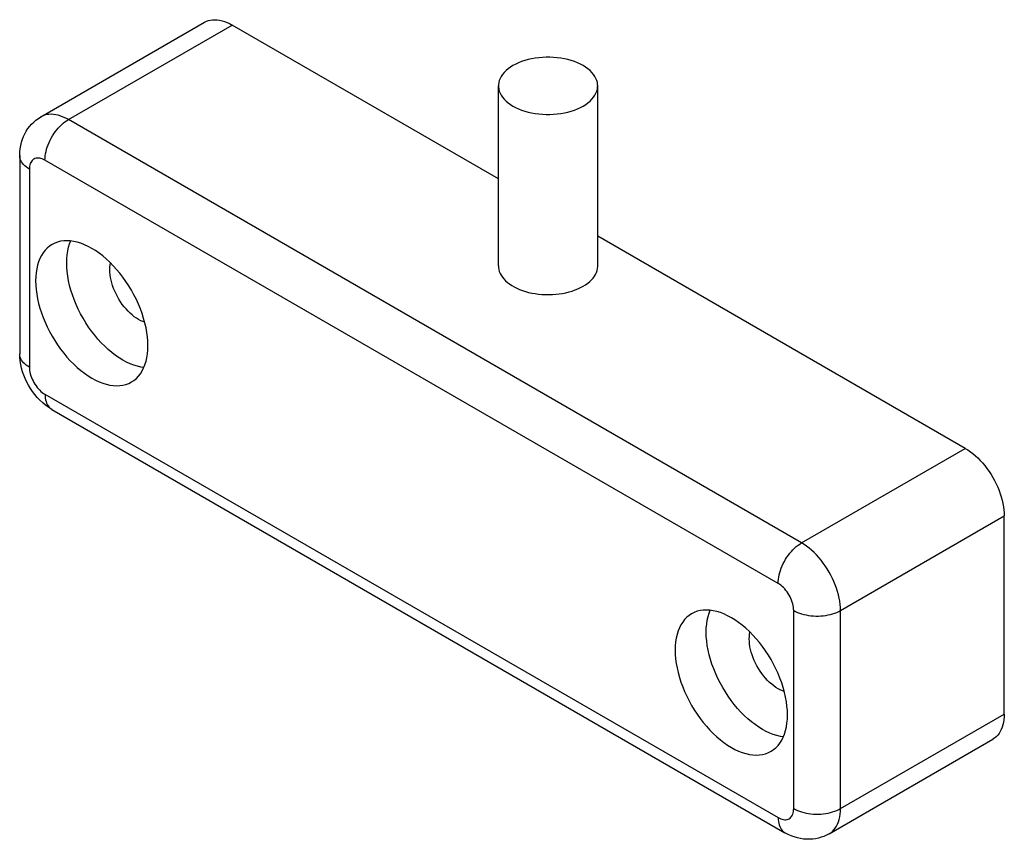
# Model space of a CAD drawing. Units: millimetres. Extents: x -22.3 to 22.3, y -18.6 to 18.6.
import ezdxf

# ---------------------------------------------------------------- set-up
doc = ezdxf.new("R2010")
doc.units = ezdxf.units.MM
doc.header["$LTSCALE"] = 16.335
for name, color, linetype in [('ASSI', 7, 'CONTINUOUS'), ('RACCORDO', 7, 'CONTINUOUS'), ('SMUSSO', 7, 'CONTINUOUS')]:
    doc.layers.add(name, color=color, linetype=linetype)

msp = doc.modelspace()

# ---------------------------------------------------------------- linework, layer by layer
at = {"layer": 'ASSI', "color": 7, "linetype": 'CONTINUOUS'}
for p, q in [((-0.627, 7.389), (-0.627, 15.554)), ((3.873, 7.389), (3.873, 15.554))]:
    msp.add_line(p, q, dxfattribs=at)
for points in [[(3.873, 15.554), (3.871, 15.602), (3.859, 15.699), (3.834, 15.795), (3.796, 15.89), (3.747, 15.983), (3.685, 16.073), (3.612, 16.161), (3.528, 16.245), (3.434, 16.325), (3.328, 16.401), (3.214, 16.472), (3.091, 16.538), (2.959, 16.599), (2.82, 16.654), (2.675, 16.702), (2.523, 16.744), (2.366, 16.78), (2.206, 16.808), (2.041, 16.83), (1.875, 16.845), (1.708, 16.852), (1.539, 16.852), (1.371, 16.845), (1.205, 16.83), (1.041, 16.808), (0.88, 16.78), (0.724, 16.744), (0.572, 16.702), (0.426, 16.654), (0.288, 16.599), (0.157, 16.539), (0.032, 16.472)], [(0.032, 16.472), (-0.083, 16.4), (-0.188, 16.325), (-0.282, 16.245), (-0.366, 16.161), (-0.439, 16.073), (-0.501, 15.983), (-0.55, 15.89), (-0.588, 15.795), (-0.613, 15.699), (-0.625, 15.602), (-0.627, 15.554)], [(-0.627, 15.554), (-0.625, 15.505), (-0.613, 15.408), (-0.588, 15.312), (-0.55, 15.217), (-0.501, 15.125), (-0.439, 15.034), (-0.366, 14.947), (-0.282, 14.863), (-0.187, 14.782), (-0.082, 14.706), (0.032, 14.635), (0.155, 14.569), (0.287, 14.508), (0.426, 14.454), (0.572, 14.405), (0.724, 14.363), (0.88, 14.327), (1.041, 14.299), (1.205, 14.277), (1.371, 14.263), (1.539, 14.256), (1.708, 14.256), (1.875, 14.263), (2.041, 14.277), (2.206, 14.299), (2.366, 14.327), (2.523, 14.363), (2.675, 14.405), (2.82, 14.454), (2.958, 14.508), (3.09, 14.569), (3.214, 14.635)], [(3.214, 14.635), (3.329, 14.707), (3.434, 14.783), (3.528, 14.863), (3.612, 14.947), (3.685, 15.034), (3.747, 15.125), (3.796, 15.217), (3.834, 15.312), (3.859, 15.408), (3.871, 15.505), (3.873, 15.554)], [(-16.514, 3.776), (-16.52, 3.973), (-16.536, 4.174), (-16.563, 4.378), (-16.601, 4.587), (-16.649, 4.8), (-16.708, 5.013), (-16.777, 5.228), (-16.855, 5.443), (-16.943, 5.657), (-17.04, 5.869), (-17.146, 6.079), (-17.26, 6.285), (-17.381, 6.487), (-17.51, 6.684), (-17.645, 6.874), (-17.787, 7.057), (-17.934, 7.233), (-18.086, 7.399), (-18.241, 7.557), (-18.401, 7.705), (-18.563, 7.842), (-18.727, 7.968), (-18.893, 8.083), (-19.06, 8.186), (-19.226, 8.275), (-19.392, 8.352), (-19.556, 8.416), (-19.718, 8.466), (-19.878, 8.502), (-20.034, 8.524), (-20.185, 8.532), (-20.333, 8.527), (-20.474, 8.507), (-20.609, 8.473), (-20.738, 8.425), (-20.86, 8.364)], [(-20.86, 8.364), (-20.973, 8.289), (-21.079, 8.201), (-21.176, 8.101), (-21.264, 7.989), (-21.343, 7.864), (-21.412, 7.729), (-21.47, 7.583), (-21.519, 7.426), (-21.556, 7.261), (-21.583, 7.088), (-21.6, 6.906), (-21.605, 6.716)], [(-0.627, 7.389), (-0.624, 7.321), (-0.61, 7.231), (-0.585, 7.141), (-0.55, 7.053), (-0.504, 6.966), (-0.448, 6.881), (-0.382, 6.799), (-0.306, 6.72), (-0.22, 6.644), (-0.125, 6.571), (-0.023, 6.503), (0.089, 6.439), (0.207, 6.379), (0.332, 6.325), (0.465, 6.275), (0.602, 6.231), (0.744, 6.193), (0.891, 6.161), (1.041, 6.134), (1.194, 6.114), (1.349, 6.1), (1.505, 6.092), (1.662, 6.09), (1.82, 6.095), (1.975, 6.106), (2.129, 6.123), (2.281, 6.147), (2.429, 6.176), (2.574, 6.212), (2.714, 6.253), (2.849, 6.299), (2.976, 6.351), (3.098, 6.408), (3.214, 6.47)], [(3.214, 6.47), (3.322, 6.537), (3.421, 6.608), (3.51, 6.681), (3.591, 6.759), (3.662, 6.84), (3.724, 6.923), (3.775, 7.009), (3.815, 7.097), (3.845, 7.186), (3.864, 7.276), (3.873, 7.366), (3.873, 7.389)], [(-21.605, 6.716), (-21.6, 6.519), (-21.583, 6.319), (-21.556, 6.114), (-21.519, 5.905), (-21.47, 5.693), (-21.412, 5.479), (-21.343, 5.265), (-21.264, 5.049), (-21.176, 4.835), (-21.079, 4.623), (-20.973, 4.413), (-20.86, 4.207), (-20.738, 4.006), (-20.609, 3.809), (-20.474, 3.619), (-20.333, 3.436), (-20.185, 3.26), (-20.034, 3.093), (-19.878, 2.936), (-19.718, 2.787), (-19.556, 2.65), (-19.392, 2.524), (-19.226, 2.409), (-19.06, 2.307), (-18.893, 2.217), (-18.727, 2.14), (-18.563, 2.077), (-18.401, 2.027), (-18.241, 1.991), (-18.086, 1.968), (-17.934, 1.96), (-17.787, 1.966), (-17.645, 1.986), (-17.51, 2.02), (-17.381, 2.067), (-17.26, 2.129)], [(-17.26, 2.129), (-17.146, 2.203), (-17.04, 2.291), (-16.943, 2.391), (-16.855, 2.504), (-16.777, 2.628), (-16.708, 2.764), (-16.649, 2.909), (-16.601, 3.066), (-16.563, 3.231), (-16.536, 3.404), (-16.52, 3.586), (-16.514, 3.776)], [(8.132, -8.375), (8.018, -8.45), (7.912, -8.538), (7.815, -8.638), (7.727, -8.75), (7.649, -8.875), (7.58, -9.01), (7.521, -9.156), (7.473, -9.313), (7.435, -9.478), (7.408, -9.651), (7.392, -9.833), (7.386, -10.023)], [(12.477, -12.963), (12.472, -12.766), (12.455, -12.565), (12.428, -12.361), (12.391, -12.152), (12.342, -11.94), (12.283, -11.726), (12.215, -11.512), (12.136, -11.296), (12.048, -11.082), (11.951, -10.87), (11.845, -10.66), (11.732, -10.454), (11.61, -10.253), (11.481, -10.056), (11.346, -9.866), (11.205, -9.683), (11.057, -9.507), (10.906, -9.34), (10.75, -9.182), (10.59, -9.034), (10.428, -8.897), (10.264, -8.771), (10.098, -8.656), (9.932, -8.554), (9.765, -8.464), (9.599, -8.387), (9.435, -8.323), (9.273, -8.274), (9.113, -8.237), (8.958, -8.215), (8.806, -8.207), (8.659, -8.213), (8.517, -8.233), (8.382, -8.266), (8.253, -8.314), (8.132, -8.375)], [(7.386, -10.023), (7.392, -10.22), (7.408, -10.421), (7.435, -10.625), (7.473, -10.834), (7.521, -11.046), (7.58, -11.26), (7.649, -11.475), (7.727, -11.69), (7.815, -11.904), (7.912, -12.116), (8.018, -12.326), (8.132, -12.532), (8.253, -12.733), (8.382, -12.93), (8.517, -13.12), (8.659, -13.303), (8.806, -13.479), (8.958, -13.646), (9.113, -13.804), (9.273, -13.952), (9.435, -14.089), (9.599, -14.215), (9.765, -14.33), (9.932, -14.432), (10.098, -14.522), (10.264, -14.599), (10.428, -14.663), (10.59, -14.712), (10.75, -14.749), (10.906, -14.771), (11.057, -14.779), (11.205, -14.773), (11.346, -14.754), (11.481, -14.72), (11.61, -14.672), (11.732, -14.611)], [(11.732, -14.611), (11.845, -14.536), (11.951, -14.448), (12.048, -14.348), (12.136, -14.236), (12.215, -14.111), (12.283, -13.976), (12.342, -13.83), (12.391, -13.673), (12.428, -13.508), (12.455, -13.335), (12.472, -13.153), (12.477, -12.963)]]:
    msp.add_lwpolyline(points, dxfattribs=at)
at = {"layer": 'RACCORDO', "color": 7, "linetype": 'CONTINUOUS'}
for p, q in [((-21.37, 14.147), (-13.946, 18.434)), ((-0.627, 11.342), (-12.696, 18.31)), ((-22.327, 12.391), (-22.327, 3.409)), ((20.538, -0.879), (3.873, 8.744)), ((-20.87, 0.886), (12.364, -18.303)), ((22.306, -12.922), (22.306, -3.94)), ((14.364, -18.353), (21.788, -14.066))]:
    msp.add_line(p, q, dxfattribs=at)
at = {"layer": 'RACCORDO', "color": 253, "linetype": 'CONTINUOUS'}
for p, q in [((-20.12, 14.023), (-12.696, 18.31)), ((13.114, -5.165), (-20.12, 14.023)), ((12.053, -7.003), (-21.181, 12.186)), ((-21.888, 11.778), (-21.888, 2.797)), ((-21.181, 1.572), (12.053, -17.617)), ((13.114, -5.165), (20.538, -0.879)), ((14.881, -8.227), (22.306, -3.94)), ((12.76, -17.208), (12.76, -8.227)), ((14.881, -17.208), (14.881, -8.227)), ((14.881, -17.208), (22.306, -12.922))]:
    msp.add_line(p, q, dxfattribs=at)
at = {"layer": 'RACCORDO', "color": 7, "linetype": 'CONTINUOUS'}
for points in [[(-13.946, 18.434), (-13.861, 18.477), (-13.772, 18.51), (-13.678, 18.533), (-13.58, 18.547), (-13.477, 18.551), (-13.372, 18.546), (-13.264, 18.53), (-13.153, 18.505), (-13.041, 18.47), (-12.927, 18.426), (-12.812, 18.373), (-12.696, 18.31)], [(-22.327, 12.391), (-22.322, 12.55), (-22.307, 12.704), (-22.282, 12.852), (-22.247, 12.994), (-22.205, 13.13), (-22.153, 13.261), (-22.094, 13.385), (-22.028, 13.503), (-21.954, 13.615), (-21.872, 13.722), (-21.785, 13.821), (-21.69, 13.913), (-21.589, 13.999), (-21.482, 14.077), (-21.37, 14.147)], [(-20.87, 0.886), (-21.013, 0.975), (-21.151, 1.073), (-21.282, 1.181), (-21.408, 1.298), (-21.529, 1.424), (-21.641, 1.556), (-21.744, 1.692), (-21.84, 1.833), (-21.928, 1.978), (-22.008, 2.127), (-22.08, 2.28), (-22.143, 2.436), (-22.198, 2.595), (-22.244, 2.758), (-22.28, 2.921), (-22.306, 3.083), (-22.322, 3.246), (-22.327, 3.409)], [(20.538, -0.879), (20.655, -0.95), (20.77, -1.03), (20.883, -1.117), (20.996, -1.212), (21.107, -1.315), (21.215, -1.425), (21.32, -1.54), (21.422, -1.663), (21.52, -1.79), (21.614, -1.922), (21.704, -2.058), (21.788, -2.198), (21.867, -2.341), (21.941, -2.487), (22.008, -2.634), (22.069, -2.783), (22.124, -2.933), (22.171, -3.082), (22.212, -3.23), (22.246, -3.378), (22.272, -3.523), (22.291, -3.664), (22.302, -3.804), (22.306, -3.94)], [(22.306, -12.922), (22.302, -13.054), (22.291, -13.18), (22.272, -13.3), (22.246, -13.415), (22.212, -13.524), (22.171, -13.625), (22.124, -13.719), (22.069, -13.805), (22.008, -13.884), (21.941, -13.953), (21.867, -14.014), (21.788, -14.066)], [(14.364, -18.353), (14.25, -18.413), (14.132, -18.466), (14.01, -18.51), (13.883, -18.546), (13.754, -18.573), (13.621, -18.591), (13.486, -18.6), (13.349, -18.599), (13.21, -18.588), (13.069, -18.567), (12.928, -18.536), (12.787, -18.495), (12.645, -18.442), (12.504, -18.378), (12.364, -18.303)]]:
    msp.add_lwpolyline(points, dxfattribs=at)
at = {"layer": 'RACCORDO', "color": 253, "linetype": 'CONTINUOUS'}
for points in [[(-20.12, 14.023), (-20.236, 14.086), (-20.351, 14.139), (-20.465, 14.183), (-20.578, 14.218), (-20.689, 14.243), (-20.797, 14.259), (-20.902, 14.264), (-21.004, 14.26), (-21.102, 14.247), (-21.197, 14.223), (-21.286, 14.19), (-21.37, 14.147)], [(-21.181, 12.186), (-21.178, 12.28), (-21.169, 12.376), (-21.154, 12.474), (-21.134, 12.575), (-21.108, 12.676), (-21.076, 12.778), (-21.039, 12.881), (-20.997, 12.983), (-20.95, 13.084), (-20.898, 13.183), (-20.842, 13.28), (-20.782, 13.374), (-20.718, 13.466), (-20.651, 13.553), (-20.581, 13.636), (-20.508, 13.715), (-20.433, 13.789), (-20.356, 13.856), (-20.278, 13.919), (-20.2, 13.974), (-20.12, 14.023)], [(-21.888, 11.778), (-21.964, 11.826), (-22.034, 11.876), (-22.098, 11.93), (-22.154, 11.986), (-22.202, 12.044), (-22.243, 12.105), (-22.276, 12.166), (-22.301, 12.23), (-22.318, 12.294), (-22.326, 12.358), (-22.327, 12.391)], [(-21.181, 12.186), (-21.243, 12.219), (-21.304, 12.245), (-21.363, 12.264), (-21.422, 12.277), (-21.48, 12.282), (-21.534, 12.281), (-21.586, 12.273), (-21.636, 12.258), (-21.681, 12.236), (-21.723, 12.207), (-21.76, 12.172), (-21.794, 12.131), (-21.822, 12.085), (-21.846, 12.032), (-21.864, 11.975), (-21.877, 11.914), (-21.885, 11.848), (-21.888, 11.778)], [(-21.888, 2.797), (-21.964, 2.844), (-22.034, 2.895), (-22.098, 2.949), (-22.154, 3.005), (-22.202, 3.063), (-22.243, 3.123), (-22.276, 3.185), (-22.301, 3.248), (-22.318, 3.312), (-22.326, 3.377)], [(-21.888, 2.797), (-21.885, 2.724), (-21.877, 2.649), (-21.864, 2.573), (-21.846, 2.494), (-21.822, 2.414), (-21.794, 2.334), (-21.76, 2.255), (-21.723, 2.177), (-21.681, 2.1), (-21.636, 2.026), (-21.586, 1.954), (-21.534, 1.885), (-21.48, 1.821), (-21.422, 1.76), (-21.363, 1.705), (-21.304, 1.656), (-21.243, 1.611), (-21.181, 1.572)], [(-21.181, 1.572), (-21.178, 1.482), (-21.169, 1.397), (-21.154, 1.315), (-21.134, 1.238), (-21.108, 1.167), (-21.076, 1.102), (-21.039, 1.042), (-20.997, 0.989), (-20.95, 0.942), (-20.898, 0.903)], [(12.053, -7.003), (12.056, -6.909), (12.065, -6.813), (12.08, -6.715), (12.1, -6.614), (12.126, -6.513), (12.158, -6.411), (12.195, -6.308), (12.237, -6.206), (12.284, -6.105), (12.336, -6.006), (12.392, -5.909), (12.452, -5.814), (12.516, -5.723), (12.583, -5.636), (12.653, -5.552), (12.726, -5.474), (12.801, -5.4), (12.878, -5.332), (12.956, -5.27), (13.034, -5.215), (13.114, -5.165)], [(14.881, -8.227), (14.878, -8.092), (14.866, -7.952), (14.847, -7.809), (14.821, -7.664), (14.788, -7.517), (14.747, -7.368), (14.699, -7.219), (14.645, -7.07), (14.583, -6.921), (14.516, -6.774), (14.443, -6.628), (14.364, -6.485), (14.279, -6.345), (14.19, -6.209), (14.096, -6.076), (13.998, -5.949), (13.896, -5.827), (13.79, -5.711), (13.682, -5.602), (13.571, -5.499), (13.459, -5.404), (13.344, -5.316), (13.229, -5.237), (13.114, -5.165)], [(12.76, -8.227), (12.757, -8.154), (12.749, -8.079), (12.736, -8.003), (12.718, -7.924), (12.694, -7.844), (12.666, -7.765), (12.632, -7.686), (12.595, -7.607), (12.553, -7.53), (12.508, -7.456), (12.458, -7.384), (12.406, -7.316), (12.351, -7.251), (12.294, -7.191), (12.235, -7.135), (12.176, -7.086), (12.115, -7.042), (12.053, -7.003)], [(12.76, -8.227), (12.842, -8.271), (12.93, -8.312), (13.023, -8.348), (13.12, -8.381), (13.221, -8.409), (13.325, -8.432), (13.433, -8.451), (13.542, -8.466), (13.653, -8.476), (13.765, -8.48), (13.877, -8.48), (13.989, -8.476), (14.1, -8.466), (14.209, -8.451), (14.316, -8.432), (14.421, -8.409), (14.522, -8.381), (14.619, -8.348), (14.711, -8.312), (14.799, -8.271), (14.881, -8.227)], [(12.053, -17.617), (12.115, -17.649), (12.176, -17.675), (12.235, -17.694), (12.294, -17.707), (12.351, -17.713), (12.406, -17.711), (12.458, -17.703), (12.508, -17.688), (12.553, -17.666), (12.595, -17.638), (12.632, -17.603), (12.666, -17.562), (12.694, -17.515), (12.718, -17.462), (12.736, -17.405), (12.749, -17.344), (12.757, -17.278), (12.76, -17.208)], [(12.76, -17.208), (12.842, -17.253), (12.93, -17.293), (13.023, -17.329), (13.12, -17.362), (13.221, -17.39), (13.325, -17.414), (13.433, -17.433), (13.542, -17.447), (13.653, -17.457), (13.765, -17.462), (13.877, -17.462), (13.989, -17.457), (14.1, -17.447), (14.209, -17.433), (14.316, -17.414), (14.421, -17.39), (14.522, -17.362), (14.619, -17.329), (14.711, -17.293), (14.799, -17.253), (14.881, -17.208)], [(14.364, -18.353), (14.443, -18.301), (14.516, -18.24), (14.583, -18.17), (14.645, -18.092), (14.699, -18.006), (14.747, -17.912), (14.788, -17.81), (14.821, -17.702), (14.847, -17.587), (14.866, -17.466), (14.878, -17.34), (14.881, -17.208)], [(12.053, -17.617), (12.056, -17.706), (12.065, -17.792), (12.08, -17.874), (12.1, -17.95), (12.126, -18.022), (12.158, -18.087), (12.195, -18.147), (12.237, -18.2), (12.284, -18.247), (12.336, -18.286), (12.364, -18.303)]]:
    msp.add_lwpolyline(points, dxfattribs=at)
at = {"layer": 'SMUSSO', "color": 7, "linetype": 'CONTINUOUS'}
for points in [[(-20.198, 7.528), (-20.193, 7.717), (-20.177, 7.899), (-20.15, 8.074), (-20.112, 8.239), (-20.063, 8.395), (-20.013, 8.521)], [(-16.7, 2.784), (-16.835, 2.803), (-16.994, 2.839), (-17.156, 2.889), (-17.321, 2.953), (-17.486, 3.029), (-17.653, 3.119), (-17.819, 3.222), (-17.985, 3.336), (-18.149, 3.462), (-18.312, 3.6), (-18.471, 3.748), (-18.627, 3.905), (-18.779, 4.072), (-18.926, 4.248), (-19.067, 4.431), (-19.202, 4.621), (-19.331, 4.818), (-19.453, 5.019), (-19.567, 5.226), (-19.672, 5.435), (-19.769, 5.648), (-19.857, 5.862), (-19.936, 6.077), (-20.005, 6.292), (-20.063, 6.506), (-20.112, 6.718), (-20.15, 6.927), (-20.177, 7.132), (-20.193, 7.333), (-20.198, 7.528)], [(-18.247, 7.226), (-18.243, 7.337), (-18.232, 7.443), (-18.216, 7.531)], [(-16.659, 4.835), (-16.743, 4.865), (-16.841, 4.908), (-16.938, 4.961), (-17.036, 5.021), (-17.133, 5.09), (-17.229, 5.167), (-17.324, 5.25), (-17.416, 5.341), (-17.506, 5.438), (-17.592, 5.541), (-17.675, 5.649), (-17.754, 5.761), (-17.828, 5.878), (-17.897, 5.997), (-17.961, 6.12), (-18.019, 6.244), (-18.071, 6.37), (-18.117, 6.496), (-18.156, 6.622), (-18.188, 6.748), (-18.214, 6.871), (-18.232, 6.993), (-18.243, 7.111), (-18.247, 7.226)], [(8.793, -9.211), (8.798, -9.022), (8.815, -8.84), (8.842, -8.666), (8.88, -8.5), (8.928, -8.344), (8.979, -8.218)], [(12.292, -13.956), (12.157, -13.936), (11.997, -13.9), (11.835, -13.85), (11.671, -13.787), (11.505, -13.71), (11.339, -13.62), (11.172, -13.518), (11.006, -13.403), (10.842, -13.277), (10.68, -13.139), (10.52, -12.992), (10.364, -12.834), (10.213, -12.667), (10.066, -12.491), (9.924, -12.308), (9.789, -12.118), (9.66, -11.921), (9.539, -11.72), (9.425, -11.514), (9.319, -11.304), (9.222, -11.092), (9.134, -10.877), (9.055, -10.663), (8.987, -10.448), (8.928, -10.234), (8.88, -10.022), (8.842, -9.813), (8.815, -9.607), (8.798, -9.406), (8.793, -9.211)], [(10.745, -9.513), (10.748, -9.402), (10.759, -9.296), (10.775, -9.208)], [(12.332, -11.905), (12.248, -11.874), (12.151, -11.831), (12.053, -11.779), (11.955, -11.718), (11.858, -11.649), (11.762, -11.573), (11.667, -11.489), (11.575, -11.398), (11.485, -11.301), (11.399, -11.199), (11.316, -11.091), (11.237, -10.978), (11.163, -10.862), (11.094, -10.742), (11.03, -10.619), (10.972, -10.495), (10.92, -10.369), (10.874, -10.243), (10.835, -10.117), (10.803, -9.992), (10.778, -9.868), (10.759, -9.746), (10.748, -9.628), (10.745, -9.513)]]:
    msp.add_lwpolyline(points, dxfattribs=at)

doc.saveas('drawing.dxf')
